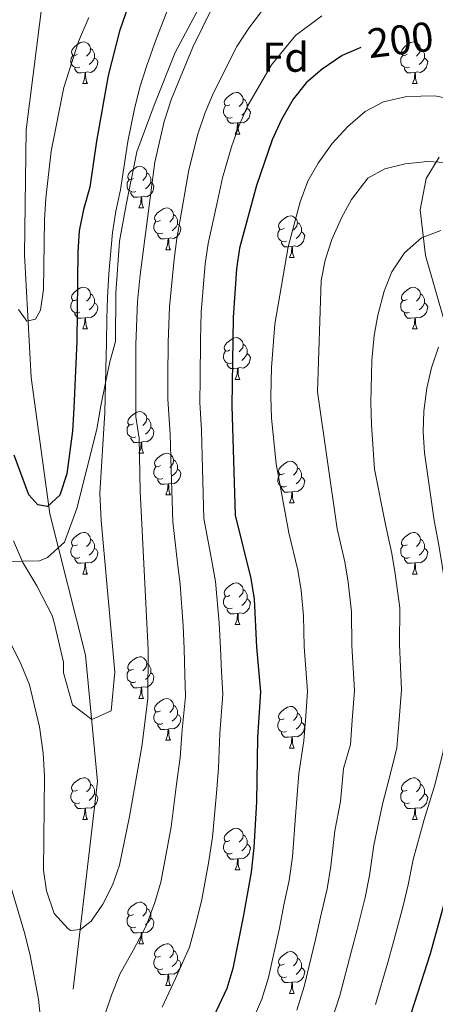
# Model space of a CAD drawing. Extents: x 619280 to 623792, y 787127 to 790181.
# Drawn here: x 620313 to 620413, y 789475 to 789712 of the extents above; entities that cross this region are included whole.
import ezdxf
from ezdxf.enums import TextEntityAlignment as Align

# ---------------------------------------------------------------- set-up
doc = ezdxf.new("R2010")
doc.units = 0
doc.header["$MEASUREMENT"] = 0
doc.linetypes.add('DGN Style 3', pattern=[54.532156, 38.95154, -15.580616])
for name, color, linetype in [('Nivel 11', 7, 'Continuous'), ('Nivel 21', 7, 'Continuous'), ('Nivel 36', 7, 'Continuous'), ('Nivel 37', 7, 'Continuous'), ('Nivel 4', 7, 'Continuous'), ('Nivel 41', 7, 'Continuous'), ('Nivel 5', 7, 'Continuous'), ('Nivel 61', 7, 'Continuous'), ('Nivel 63', 7, 'Continuous')]:
    doc.layers.add(name, color=color, linetype=linetype)
doc.styles.add('Style-arial', font='arial.shx', dxfattribs={"bigfont": 'arialbig.shx'})
doc.styles.add('Style-ariali', font='ariali.shx', dxfattribs={"bigfont": 'arialibig.shx'})

msp = doc.modelspace()

# ---------------------------------------------------------------- linework, layer by layer
at = {"layer": 'Nivel 11', "color": 142, "linetype": 'DGN Style 3', "lineweight": 13}
msp.add_polyline3d([(620322.183, 789318.452, 207.314), (620318.643, 789353.262, 201.569), (620317.773, 789387.314, 198.325), (620319.23, 789429.102, 193.459), (620325.853, 789478.666, 189.404), (620327.519, 789493.005, 185), (620331.659, 789528.624, 182.917), (620328.811, 789558.999, 178.862), (620320.237, 789592.946, 175.212), (620315.735, 789625.731, 172.374), (620314.114, 789655.312, 169.13), (620314.516, 789685.326, 167.508), (620319.272, 789723.105, 165.886)], dxfattribs=at)
at = {"layer": 'Nivel 21', "color": 19, "linetype": 'DGN Style 3', "lineweight": 0}
for points in [[(620310.742, 789581.449, 179.994), (620313.593, 789581.553, 180), (620317.734, 789581.705, 180), (620319.654, 789582.456, 180), (620323.736, 789586.182, 180), (620326.722, 789594.297, 180), (620331.551, 789613.308, 180), (620332.481, 789618.963, 180), (620333.631, 789624.491, 180), (620334.679, 789629.533, 180), (620336.011, 789634.459, 180), (620336.07, 789646.073, 180), (620336.984, 789658.593, 180), (620338.576, 789667.337, 180), (620341.171, 789680.074, 180), (620345.312, 789691.238, 180), (620350.359, 789703.928, 180), (620355.97, 789714.407, 180)], [(620413.853, 789678.763, 208.806), (620410.699, 789673.61, 210.443), (620409.272, 789666.074, 212.568), (620410.602, 789655.105, 215.86), (620415.183, 789638.883, 220.769)]]:
    msp.add_polyline3d(points, dxfattribs=at)
at = {"layer": 'Nivel 36', "color": 92, "linetype": 'Continuous', "lineweight": 0, "flags": 128}
for points in [[(620326.835, 789703.516), (620326.305, 789703.251), (620325.775, 789703.306), (620325.51, 789703.676), (620325.455, 789704.101), (620325.615, 789704.621), (620326.095, 789705.216), (620326.73, 789705.746), (620327.63, 789706.331), (620328.375, 789706.491), (620328.8, 789706.436), (620329.33, 789706.121), (620329.86, 789705.536), (620330.02, 789704.896), (620329.91, 789704.046), (620329.485, 789703.516), (620329.065, 789703.091)], [(620330.02, 789704.896), (620330.495, 789704.581), (620330.81, 789703.941), (620330.97, 789703.621), (620330.97, 789703.041), (620330.97, 789702.616), (620330.6, 789701.926), (620330.18, 789701.446), (620329.7, 789701.026)], [(620406.162, 789703.516), (620405.632, 789703.251), (620405.102, 789703.306), (620404.837, 789703.676), (620404.782, 789704.101), (620404.942, 789704.621), (620405.422, 789705.216), (620406.057, 789705.746), (620406.957, 789706.331), (620407.702, 789706.491), (620408.127, 789706.436), (620408.657, 789706.121), (620409.187, 789705.536), (620409.347, 789704.896), (620409.237, 789704.046), (620408.812, 789703.516), (620408.392, 789703.091)], [(620409.347, 789704.896), (620409.822, 789704.581), (620410.137, 789703.941), (620410.297, 789703.621), (620410.297, 789703.041), (620410.297, 789702.616), (620409.927, 789701.926), (620409.507, 789701.446), (620409.027, 789701.026)], [(620327.42, 789700.436), (620326.995, 789700.276), (620326.41, 789700.336), (620325.935, 789700.546), (620325.51, 789700.971), (620325.295, 789701.556), (620325.295, 789701.976), (620325.35, 789702.561), (620325.775, 789703.251)], [(620330.97, 789702.616), (620331.425, 789702.366), (620331.77, 789701.751), (620331.66, 789701.026), (620331.45, 789700.386), (620330.865, 789699.646), (620330.07, 789699.166), (620329.22, 789699.271), (620328.79, 789699.141)], [(620406.747, 789700.436), (620406.322, 789700.276), (620405.737, 789700.336), (620405.262, 789700.546), (620404.837, 789700.971), (620404.622, 789701.556), (620404.622, 789701.976), (620404.677, 789702.561), (620405.102, 789703.251)], [(620410.297, 789702.616), (620410.752, 789702.366), (620411.097, 789701.751), (620410.987, 789701.026), (620410.777, 789700.386), (620410.192, 789699.646), (620409.397, 789699.166), (620408.547, 789699.271), (620408.117, 789699.141)], [(620328.68, 789699.141), (620327.79, 789699.056), (620326.945, 789699.056), (620326.52, 789699.486), (620326.2, 789699.961), (620326.2, 789700.276)], [(620408.007, 789699.141), (620407.117, 789699.056), (620406.272, 789699.056), (620405.847, 789699.486), (620405.527, 789699.961), (620405.527, 789700.276)], [(620328.135, 789696.456), (620328.57, 789697.616), (620328.68, 789699.141), (620328.79, 789699.141), (620328.825, 789698.556), (620328.86, 789697.871), (620328.93, 789697.256), (620329.045, 789696.856), (620329.26, 789696.456)], [(620407.462, 789696.456), (620407.897, 789697.616), (620408.007, 789699.141), (620408.117, 789699.141), (620408.152, 789698.556), (620408.187, 789697.871), (620408.257, 789697.256), (620408.372, 789696.856), (620408.587, 789696.456)], [(620328.135, 789696.456), (620329.26, 789696.456)], [(620407.462, 789696.456), (620408.587, 789696.456)], [(620363.526, 789691.376), (620362.996, 789691.111), (620362.466, 789691.166), (620362.201, 789691.536), (620362.146, 789691.961), (620362.306, 789692.481), (620362.786, 789693.076), (620363.421, 789693.606), (620364.321, 789694.191), (620365.066, 789694.351), (620365.491, 789694.296), (620366.021, 789693.981), (620366.551, 789693.396), (620366.711, 789692.756), (620366.601, 789691.906), (620366.176, 789691.376), (620365.756, 789690.951)], [(620366.711, 789692.756), (620367.186, 789692.441), (620367.501, 789691.801), (620367.661, 789691.481), (620367.661, 789690.901), (620367.661, 789690.476), (620367.291, 789689.786), (620366.871, 789689.306), (620366.391, 789688.886)], [(620364.111, 789688.296), (620363.686, 789688.136), (620363.101, 789688.196), (620362.626, 789688.406), (620362.201, 789688.831), (620361.986, 789689.416), (620361.986, 789689.836), (620362.041, 789690.421), (620362.466, 789691.111)], [(620367.661, 789690.476), (620368.116, 789690.226), (620368.461, 789689.611), (620368.351, 789688.886), (620368.141, 789688.246), (620367.556, 789687.506), (620366.761, 789687.026), (620365.911, 789687.131), (620365.481, 789687.001)], [(620365.371, 789687.001), (620364.481, 789686.916), (620363.636, 789686.916), (620363.211, 789687.346), (620362.891, 789687.821), (620362.891, 789688.136)], [(620364.826, 789684.316), (620365.261, 789685.476), (620365.371, 789687.001), (620365.481, 789687.001), (620365.516, 789686.416), (620365.551, 789685.731), (620365.621, 789685.116), (620365.736, 789684.716), (620365.951, 789684.316)], [(620364.826, 789684.316), (620365.951, 789684.316)], [(620340.338, 789673.607), (620339.808, 789673.342), (620339.278, 789673.397), (620339.013, 789673.767), (620338.958, 789674.192), (620339.118, 789674.712), (620339.598, 789675.307), (620340.233, 789675.837), (620341.133, 789676.422), (620341.878, 789676.582), (620342.303, 789676.527), (620342.833, 789676.212), (620343.363, 789675.627), (620343.523, 789674.987), (620343.413, 789674.137), (620342.988, 789673.607), (620342.568, 789673.182)], [(620343.523, 789674.987), (620343.998, 789674.672), (620344.313, 789674.032), (620344.473, 789673.712), (620344.473, 789673.132), (620344.473, 789672.707), (620344.103, 789672.017), (620343.683, 789671.537), (620343.203, 789671.117)], [(620340.923, 789670.527), (620340.498, 789670.367), (620339.913, 789670.427), (620339.438, 789670.637), (620339.013, 789671.062), (620338.798, 789671.647), (620338.798, 789672.067), (620338.853, 789672.652), (620339.278, 789673.342)], [(620344.473, 789672.707), (620344.928, 789672.457), (620345.273, 789671.842), (620345.163, 789671.117), (620344.953, 789670.477), (620344.368, 789669.737), (620343.573, 789669.257), (620342.723, 789669.362), (620342.293, 789669.232)], [(620342.183, 789669.232), (620341.293, 789669.147), (620340.448, 789669.147), (620340.023, 789669.577), (620339.703, 789670.052), (620339.703, 789670.367)], [(620341.638, 789666.547), (620342.073, 789667.707), (620342.183, 789669.232), (620342.293, 789669.232), (620342.328, 789668.647), (620342.363, 789667.962), (620342.433, 789667.347), (620342.548, 789666.947), (620342.763, 789666.547)], [(620341.638, 789666.547), (620342.763, 789666.547)], [(620346.813, 789663.572), (620346.283, 789663.307), (620345.753, 789663.362), (620345.488, 789663.732), (620345.433, 789664.157), (620345.593, 789664.677), (620346.073, 789665.272), (620346.708, 789665.802), (620347.608, 789666.387), (620348.353, 789666.547), (620348.778, 789666.492), (620349.308, 789666.177), (620349.838, 789665.592), (620349.998, 789664.952), (620349.888, 789664.102), (620349.463, 789663.572), (620349.043, 789663.147)], [(620349.998, 789664.952), (620350.473, 789664.637), (620350.788, 789663.997), (620350.948, 789663.677), (620350.948, 789663.097), (620350.948, 789662.672), (620350.578, 789661.982), (620350.158, 789661.502), (620349.678, 789661.082)], [(620376.585, 789661.667), (620376.055, 789661.402), (620375.525, 789661.457), (620375.26, 789661.827), (620375.205, 789662.252), (620375.365, 789662.772), (620375.845, 789663.367), (620376.48, 789663.897), (620377.38, 789664.482), (620378.125, 789664.642), (620378.55, 789664.587), (620379.08, 789664.272), (620379.61, 789663.687), (620379.77, 789663.047), (620379.66, 789662.197), (620379.235, 789661.667), (620378.815, 789661.242)], [(620347.398, 789660.492), (620346.973, 789660.332), (620346.388, 789660.392), (620345.913, 789660.602), (620345.488, 789661.027), (620345.273, 789661.612), (620345.273, 789662.032), (620345.328, 789662.617), (620345.753, 789663.307)], [(620350.948, 789662.672), (620351.403, 789662.422), (620351.748, 789661.807), (620351.638, 789661.082), (620351.428, 789660.442), (620350.843, 789659.702), (620350.048, 789659.222), (620349.198, 789659.327), (620348.768, 789659.197)], [(620379.77, 789663.047), (620380.245, 789662.732), (620380.56, 789662.092), (620380.72, 789661.772), (620380.72, 789661.192), (620380.72, 789660.767), (620380.35, 789660.077), (620379.93, 789659.597), (620379.45, 789659.177)], [(620348.658, 789659.197), (620347.768, 789659.112), (620346.923, 789659.112), (620346.498, 789659.542), (620346.178, 789660.017), (620346.178, 789660.332)], [(620377.17, 789658.587), (620376.745, 789658.427), (620376.16, 789658.487), (620375.685, 789658.697), (620375.26, 789659.122), (620375.045, 789659.707), (620375.045, 789660.127), (620375.1, 789660.712), (620375.525, 789661.402)], [(620380.72, 789660.767), (620381.175, 789660.517), (620381.52, 789659.902), (620381.41, 789659.177), (620381.2, 789658.537), (620380.615, 789657.797), (620379.82, 789657.317), (620378.97, 789657.422), (620378.54, 789657.292)], [(620348.113, 789656.512), (620348.548, 789657.672), (620348.658, 789659.197), (620348.768, 789659.197), (620348.803, 789658.612), (620348.838, 789657.927), (620348.908, 789657.312), (620349.023, 789656.912), (620349.238, 789656.512)], [(620378.43, 789657.292), (620377.54, 789657.207), (620376.695, 789657.207), (620376.27, 789657.637), (620375.95, 789658.112), (620375.95, 789658.427)], [(620377.885, 789654.607), (620378.32, 789655.767), (620378.43, 789657.292), (620378.54, 789657.292), (620378.575, 789656.707), (620378.61, 789656.022), (620378.68, 789655.407), (620378.795, 789655.007), (620379.01, 789654.607)], [(620348.113, 789656.512), (620349.238, 789656.512)], [(620377.885, 789654.607), (620379.01, 789654.607)], [(620326.835, 789644.524), (620326.305, 789644.259), (620325.775, 789644.314), (620325.51, 789644.684), (620325.455, 789645.109), (620325.615, 789645.629), (620326.095, 789646.224), (620326.73, 789646.754), (620327.63, 789647.339), (620328.375, 789647.499), (620328.8, 789647.444), (620329.33, 789647.129), (620329.86, 789646.544), (620330.02, 789645.904), (620329.91, 789645.054), (620329.485, 789644.524), (620329.065, 789644.099)], [(620330.02, 789645.904), (620330.495, 789645.589), (620330.81, 789644.949), (620330.97, 789644.629), (620330.97, 789644.049), (620330.97, 789643.624), (620330.6, 789642.934), (620330.18, 789642.454), (620329.7, 789642.034)], [(620406.162, 789644.524), (620405.632, 789644.259), (620405.102, 789644.314), (620404.837, 789644.684), (620404.782, 789645.109), (620404.942, 789645.629), (620405.422, 789646.224), (620406.057, 789646.754), (620406.957, 789647.339), (620407.702, 789647.499), (620408.127, 789647.444), (620408.657, 789647.129), (620409.187, 789646.544), (620409.347, 789645.904), (620409.237, 789645.054), (620408.812, 789644.524), (620408.392, 789644.099)], [(620409.347, 789645.904), (620409.822, 789645.589), (620410.137, 789644.949), (620410.297, 789644.629), (620410.297, 789644.049), (620410.297, 789643.624), (620409.927, 789642.934), (620409.507, 789642.454), (620409.027, 789642.034)], [(620327.42, 789641.444), (620326.995, 789641.284), (620326.41, 789641.344), (620325.935, 789641.554), (620325.51, 789641.979), (620325.295, 789642.564), (620325.295, 789642.984), (620325.35, 789643.569), (620325.775, 789644.259)], [(620330.97, 789643.624), (620331.425, 789643.374), (620331.77, 789642.759), (620331.66, 789642.034), (620331.45, 789641.394), (620330.865, 789640.654), (620330.07, 789640.174), (620329.22, 789640.279), (620328.79, 789640.149)], [(620406.747, 789641.444), (620406.322, 789641.284), (620405.737, 789641.344), (620405.262, 789641.554), (620404.837, 789641.979), (620404.622, 789642.564), (620404.622, 789642.984), (620404.677, 789643.569), (620405.102, 789644.259)], [(620410.297, 789643.624), (620410.752, 789643.374), (620411.097, 789642.759), (620410.987, 789642.034), (620410.777, 789641.394), (620410.192, 789640.654), (620409.397, 789640.174), (620408.547, 789640.279), (620408.117, 789640.149)], [(620328.68, 789640.149), (620327.79, 789640.064), (620326.945, 789640.064), (620326.52, 789640.494), (620326.2, 789640.969), (620326.2, 789641.284)], [(620408.007, 789640.149), (620407.117, 789640.064), (620406.272, 789640.064), (620405.847, 789640.494), (620405.527, 789640.969), (620405.527, 789641.284)], [(620328.135, 789637.464), (620328.57, 789638.624), (620328.68, 789640.149), (620328.79, 789640.149), (620328.825, 789639.564), (620328.86, 789638.879), (620328.93, 789638.264), (620329.045, 789637.864), (620329.26, 789637.464)], [(620407.462, 789637.464), (620407.897, 789638.624), (620408.007, 789640.149), (620408.117, 789640.149), (620408.152, 789639.564), (620408.187, 789638.879), (620408.257, 789638.264), (620408.372, 789637.864), (620408.587, 789637.464)], [(620328.135, 789637.464), (620329.26, 789637.464)], [(620407.462, 789637.464), (620408.587, 789637.464)], [(620363.526, 789632.384), (620362.996, 789632.119), (620362.466, 789632.174), (620362.201, 789632.544), (620362.146, 789632.969), (620362.306, 789633.489), (620362.786, 789634.084), (620363.421, 789634.614), (620364.321, 789635.199), (620365.066, 789635.359), (620365.491, 789635.304), (620366.021, 789634.989), (620366.551, 789634.404), (620366.711, 789633.764), (620366.601, 789632.914), (620366.176, 789632.384), (620365.756, 789631.959)], [(620366.711, 789633.764), (620367.186, 789633.449), (620367.501, 789632.809), (620367.661, 789632.489), (620367.661, 789631.909), (620367.661, 789631.484), (620367.291, 789630.794), (620366.871, 789630.314), (620366.391, 789629.894)], [(620364.111, 789629.304), (620363.686, 789629.144), (620363.101, 789629.204), (620362.626, 789629.414), (620362.201, 789629.839), (620361.986, 789630.424), (620361.986, 789630.844), (620362.041, 789631.429), (620362.466, 789632.119)], [(620367.661, 789631.484), (620368.116, 789631.234), (620368.461, 789630.619), (620368.351, 789629.894), (620368.141, 789629.254), (620367.556, 789628.514), (620366.761, 789628.034), (620365.911, 789628.139), (620365.481, 789628.009)], [(620365.371, 789628.009), (620364.481, 789627.924), (620363.636, 789627.924), (620363.211, 789628.354), (620362.891, 789628.829), (620362.891, 789629.144)], [(620364.826, 789625.324), (620365.261, 789626.484), (620365.371, 789628.009), (620365.481, 789628.009), (620365.516, 789627.424), (620365.551, 789626.739), (620365.621, 789626.124), (620365.736, 789625.724), (620365.951, 789625.324)], [(620364.826, 789625.324), (620365.951, 789625.324)], [(620340.338, 789614.615), (620339.808, 789614.35), (620339.278, 789614.405), (620339.013, 789614.775), (620338.958, 789615.2), (620339.118, 789615.72), (620339.598, 789616.315), (620340.233, 789616.845), (620341.133, 789617.43), (620341.878, 789617.59), (620342.303, 789617.535), (620342.833, 789617.22), (620343.363, 789616.635), (620343.523, 789615.995), (620343.413, 789615.145), (620342.988, 789614.615), (620342.568, 789614.19)], [(620343.523, 789615.995), (620343.998, 789615.68), (620344.313, 789615.04), (620344.473, 789614.72), (620344.473, 789614.14), (620344.473, 789613.715), (620344.103, 789613.025), (620343.683, 789612.545), (620343.203, 789612.125)], [(620340.923, 789611.535), (620340.498, 789611.375), (620339.913, 789611.435), (620339.438, 789611.645), (620339.013, 789612.07), (620338.798, 789612.655), (620338.798, 789613.075), (620338.853, 789613.66), (620339.278, 789614.35)], [(620344.473, 789613.715), (620344.928, 789613.465), (620345.273, 789612.85), (620345.163, 789612.125), (620344.953, 789611.485), (620344.368, 789610.745), (620343.573, 789610.265), (620342.723, 789610.37), (620342.293, 789610.24)], [(620342.183, 789610.24), (620341.293, 789610.155), (620340.448, 789610.155), (620340.023, 789610.585), (620339.703, 789611.06), (620339.703, 789611.375)], [(620341.638, 789607.555), (620342.073, 789608.715), (620342.183, 789610.24), (620342.293, 789610.24), (620342.328, 789609.655), (620342.363, 789608.97), (620342.433, 789608.355), (620342.548, 789607.955), (620342.763, 789607.555)], [(620341.638, 789607.555), (620342.763, 789607.555)], [(620346.813, 789604.58), (620346.283, 789604.315), (620345.753, 789604.37), (620345.488, 789604.74), (620345.433, 789605.165), (620345.593, 789605.685), (620346.073, 789606.28), (620346.708, 789606.81), (620347.608, 789607.395), (620348.353, 789607.555), (620348.778, 789607.5), (620349.308, 789607.185), (620349.838, 789606.6), (620349.998, 789605.96), (620349.888, 789605.11), (620349.463, 789604.58), (620349.043, 789604.155)], [(620349.998, 789605.96), (620350.473, 789605.645), (620350.788, 789605.005), (620350.948, 789604.685), (620350.948, 789604.105), (620350.948, 789603.68), (620350.578, 789602.99), (620350.158, 789602.51), (620349.678, 789602.09)], [(620376.585, 789602.675), (620376.055, 789602.41), (620375.525, 789602.465), (620375.26, 789602.835), (620375.205, 789603.26), (620375.365, 789603.78), (620375.845, 789604.375), (620376.48, 789604.905), (620377.38, 789605.49), (620378.125, 789605.65), (620378.55, 789605.595), (620379.08, 789605.28), (620379.61, 789604.695), (620379.77, 789604.055), (620379.66, 789603.205), (620379.235, 789602.675), (620378.815, 789602.25)], [(620347.398, 789601.5), (620346.973, 789601.34), (620346.388, 789601.4), (620345.913, 789601.61), (620345.488, 789602.035), (620345.273, 789602.62), (620345.273, 789603.04), (620345.328, 789603.625), (620345.753, 789604.315)], [(620350.948, 789603.68), (620351.403, 789603.43), (620351.748, 789602.815), (620351.638, 789602.09), (620351.428, 789601.45), (620350.843, 789600.71), (620350.048, 789600.23), (620349.198, 789600.335), (620348.768, 789600.205)], [(620379.77, 789604.055), (620380.245, 789603.74), (620380.56, 789603.1), (620380.72, 789602.78), (620380.72, 789602.2), (620380.72, 789601.775), (620380.35, 789601.085), (620379.93, 789600.605), (620379.45, 789600.185)], [(620348.658, 789600.205), (620347.768, 789600.12), (620346.923, 789600.12), (620346.498, 789600.55), (620346.178, 789601.025), (620346.178, 789601.34)], [(620377.17, 789599.595), (620376.745, 789599.435), (620376.16, 789599.495), (620375.685, 789599.705), (620375.26, 789600.13), (620375.045, 789600.715), (620375.045, 789601.135), (620375.1, 789601.72), (620375.525, 789602.41)], [(620380.72, 789601.775), (620381.175, 789601.525), (620381.52, 789600.91), (620381.41, 789600.185), (620381.2, 789599.545), (620380.615, 789598.805), (620379.82, 789598.325), (620378.97, 789598.43), (620378.54, 789598.3)], [(620348.113, 789597.52), (620348.548, 789598.68), (620348.658, 789600.205), (620348.768, 789600.205), (620348.803, 789599.62), (620348.838, 789598.935), (620348.908, 789598.32), (620349.023, 789597.92), (620349.238, 789597.52)], [(620378.43, 789598.3), (620377.54, 789598.215), (620376.695, 789598.215), (620376.27, 789598.645), (620375.95, 789599.12), (620375.95, 789599.435)], [(620377.885, 789595.615), (620378.32, 789596.775), (620378.43, 789598.3), (620378.54, 789598.3), (620378.575, 789597.715), (620378.61, 789597.03), (620378.68, 789596.415), (620378.795, 789596.015), (620379.01, 789595.615)], [(620348.113, 789597.52), (620349.238, 789597.52)], [(620377.885, 789595.615), (620379.01, 789595.615)], [(620326.835, 789585.532), (620326.305, 789585.267), (620325.775, 789585.322), (620325.51, 789585.692), (620325.455, 789586.117), (620325.615, 789586.637), (620326.095, 789587.232), (620326.73, 789587.762), (620327.63, 789588.347), (620328.375, 789588.507), (620328.8, 789588.452), (620329.33, 789588.137), (620329.86, 789587.552), (620330.02, 789586.912), (620329.91, 789586.062), (620329.485, 789585.532), (620329.065, 789585.107)], [(620330.02, 789586.912), (620330.495, 789586.597), (620330.81, 789585.957), (620330.97, 789585.637), (620330.97, 789585.057), (620330.97, 789584.632), (620330.6, 789583.942), (620330.18, 789583.462), (620329.7, 789583.042)], [(620406.162, 789585.532), (620405.632, 789585.267), (620405.102, 789585.322), (620404.837, 789585.692), (620404.782, 789586.117), (620404.942, 789586.637), (620405.422, 789587.232), (620406.057, 789587.762), (620406.957, 789588.347), (620407.702, 789588.507), (620408.127, 789588.452), (620408.657, 789588.137), (620409.187, 789587.552), (620409.347, 789586.912), (620409.237, 789586.062), (620408.812, 789585.532), (620408.392, 789585.107)], [(620409.347, 789586.912), (620409.822, 789586.597), (620410.137, 789585.957), (620410.297, 789585.637), (620410.297, 789585.057), (620410.297, 789584.632), (620409.927, 789583.942), (620409.507, 789583.462), (620409.027, 789583.042)], [(620327.42, 789582.452), (620326.995, 789582.292), (620326.41, 789582.352), (620325.935, 789582.562), (620325.51, 789582.987), (620325.295, 789583.572), (620325.295, 789583.992), (620325.35, 789584.577), (620325.775, 789585.267)], [(620330.97, 789584.632), (620331.425, 789584.382), (620331.77, 789583.767), (620331.66, 789583.042), (620331.45, 789582.402), (620330.865, 789581.662), (620330.07, 789581.182), (620329.22, 789581.287), (620328.79, 789581.157)], [(620406.747, 789582.452), (620406.322, 789582.292), (620405.737, 789582.352), (620405.262, 789582.562), (620404.837, 789582.987), (620404.622, 789583.572), (620404.622, 789583.992), (620404.677, 789584.577), (620405.102, 789585.267)], [(620410.297, 789584.632), (620410.752, 789584.382), (620411.097, 789583.767), (620410.987, 789583.042), (620410.777, 789582.402), (620410.192, 789581.662), (620409.397, 789581.182), (620408.547, 789581.287), (620408.117, 789581.157)], [(620328.68, 789581.157), (620327.79, 789581.072), (620326.945, 789581.072), (620326.52, 789581.502), (620326.2, 789581.977), (620326.2, 789582.292)], [(620408.007, 789581.157), (620407.117, 789581.072), (620406.272, 789581.072), (620405.847, 789581.502), (620405.527, 789581.977), (620405.527, 789582.292)], [(620328.135, 789578.472), (620328.57, 789579.632), (620328.68, 789581.157), (620328.79, 789581.157), (620328.825, 789580.572), (620328.86, 789579.887), (620328.93, 789579.272), (620329.045, 789578.872), (620329.26, 789578.472)], [(620407.462, 789578.472), (620407.897, 789579.632), (620408.007, 789581.157), (620408.117, 789581.157), (620408.152, 789580.572), (620408.187, 789579.887), (620408.257, 789579.272), (620408.372, 789578.872), (620408.587, 789578.472)], [(620328.135, 789578.472), (620329.26, 789578.472)], [(620407.462, 789578.472), (620408.587, 789578.472)], [(620363.526, 789573.392), (620362.996, 789573.127), (620362.466, 789573.182), (620362.201, 789573.552), (620362.146, 789573.977), (620362.306, 789574.497), (620362.786, 789575.092), (620363.421, 789575.622), (620364.321, 789576.207), (620365.066, 789576.367), (620365.491, 789576.312), (620366.021, 789575.997), (620366.551, 789575.412), (620366.711, 789574.772), (620366.601, 789573.922), (620366.176, 789573.392), (620365.756, 789572.967)], [(620366.711, 789574.772), (620367.186, 789574.457), (620367.501, 789573.817), (620367.661, 789573.497), (620367.661, 789572.917), (620367.661, 789572.492), (620367.291, 789571.802), (620366.871, 789571.322), (620366.391, 789570.902)], [(620364.111, 789570.312), (620363.686, 789570.152), (620363.101, 789570.212), (620362.626, 789570.422), (620362.201, 789570.847), (620361.986, 789571.432), (620361.986, 789571.852), (620362.041, 789572.437), (620362.466, 789573.127)], [(620367.661, 789572.492), (620368.116, 789572.242), (620368.461, 789571.627), (620368.351, 789570.902), (620368.141, 789570.262), (620367.556, 789569.522), (620366.761, 789569.042), (620365.911, 789569.147), (620365.481, 789569.017)], [(620365.371, 789569.017), (620364.481, 789568.932), (620363.636, 789568.932), (620363.211, 789569.362), (620362.891, 789569.837), (620362.891, 789570.152)], [(620364.826, 789566.332), (620365.261, 789567.492), (620365.371, 789569.017), (620365.481, 789569.017), (620365.516, 789568.432), (620365.551, 789567.747), (620365.621, 789567.132), (620365.736, 789566.732), (620365.951, 789566.332)], [(620364.826, 789566.332), (620365.951, 789566.332)], [(620340.338, 789555.623), (620339.808, 789555.358), (620339.278, 789555.413), (620339.013, 789555.783), (620338.958, 789556.208), (620339.118, 789556.728), (620339.598, 789557.323), (620340.233, 789557.853), (620341.133, 789558.438), (620341.878, 789558.598), (620342.303, 789558.543), (620342.833, 789558.228), (620343.363, 789557.643), (620343.523, 789557.003), (620343.413, 789556.153), (620342.988, 789555.623), (620342.568, 789555.198)], [(620343.523, 789557.003), (620343.998, 789556.688), (620344.313, 789556.048), (620344.473, 789555.728), (620344.473, 789555.148), (620344.473, 789554.723), (620344.103, 789554.033), (620343.683, 789553.553), (620343.203, 789553.133)], [(620340.923, 789552.543), (620340.498, 789552.383), (620339.913, 789552.443), (620339.438, 789552.653), (620339.013, 789553.078), (620338.798, 789553.663), (620338.798, 789554.083), (620338.853, 789554.668), (620339.278, 789555.358)], [(620344.473, 789554.723), (620344.928, 789554.473), (620345.273, 789553.858), (620345.163, 789553.133), (620344.953, 789552.493), (620344.368, 789551.753), (620343.573, 789551.273), (620342.723, 789551.378), (620342.293, 789551.248)], [(620342.183, 789551.248), (620341.293, 789551.163), (620340.448, 789551.163), (620340.023, 789551.593), (620339.703, 789552.068), (620339.703, 789552.383)], [(620341.638, 789548.563), (620342.073, 789549.723), (620342.183, 789551.248), (620342.293, 789551.248), (620342.328, 789550.663), (620342.363, 789549.978), (620342.433, 789549.363), (620342.548, 789548.963), (620342.763, 789548.563)], [(620341.638, 789548.563), (620342.763, 789548.563)], [(620346.813, 789545.588), (620346.283, 789545.323), (620345.753, 789545.378), (620345.488, 789545.748), (620345.433, 789546.173), (620345.593, 789546.693), (620346.073, 789547.288), (620346.708, 789547.818), (620347.608, 789548.403), (620348.353, 789548.563), (620348.778, 789548.508), (620349.308, 789548.193), (620349.838, 789547.608), (620349.998, 789546.968), (620349.888, 789546.118), (620349.463, 789545.588), (620349.043, 789545.163)], [(620349.998, 789546.968), (620350.473, 789546.653), (620350.788, 789546.013), (620350.948, 789545.693), (620350.948, 789545.113), (620350.948, 789544.688), (620350.578, 789543.998), (620350.158, 789543.518), (620349.678, 789543.098)], [(620376.585, 789543.683), (620376.055, 789543.418), (620375.525, 789543.473), (620375.26, 789543.843), (620375.205, 789544.268), (620375.365, 789544.788), (620375.845, 789545.383), (620376.48, 789545.913), (620377.38, 789546.498), (620378.125, 789546.658), (620378.55, 789546.603), (620379.08, 789546.288), (620379.61, 789545.703), (620379.77, 789545.063), (620379.66, 789544.213), (620379.235, 789543.683), (620378.815, 789543.258)], [(620347.398, 789542.508), (620346.973, 789542.348), (620346.388, 789542.408), (620345.913, 789542.618), (620345.488, 789543.043), (620345.273, 789543.628), (620345.273, 789544.048), (620345.328, 789544.633), (620345.753, 789545.323)], [(620350.948, 789544.688), (620351.403, 789544.438), (620351.748, 789543.823), (620351.638, 789543.098), (620351.428, 789542.458), (620350.843, 789541.718), (620350.048, 789541.238), (620349.198, 789541.343), (620348.768, 789541.213)], [(620379.77, 789545.063), (620380.245, 789544.748), (620380.56, 789544.108), (620380.72, 789543.788), (620380.72, 789543.208), (620380.72, 789542.783), (620380.35, 789542.093), (620379.93, 789541.613), (620379.45, 789541.193)], [(620348.658, 789541.213), (620347.768, 789541.128), (620346.923, 789541.128), (620346.498, 789541.558), (620346.178, 789542.033), (620346.178, 789542.348)], [(620348.113, 789538.528), (620348.548, 789539.688), (620348.658, 789541.213), (620348.768, 789541.213), (620348.803, 789540.628), (620348.838, 789539.943), (620348.908, 789539.328), (620349.023, 789538.928), (620349.238, 789538.528)], [(620377.17, 789540.603), (620376.745, 789540.443), (620376.16, 789540.503), (620375.685, 789540.713), (620375.26, 789541.138), (620375.045, 789541.723), (620375.045, 789542.143), (620375.1, 789542.728), (620375.525, 789543.418)], [(620380.72, 789542.783), (620381.175, 789542.533), (620381.52, 789541.918), (620381.41, 789541.193), (620381.2, 789540.553), (620380.615, 789539.813), (620379.82, 789539.333), (620378.97, 789539.438), (620378.54, 789539.308)], [(620378.43, 789539.308), (620377.54, 789539.223), (620376.695, 789539.223), (620376.27, 789539.653), (620375.95, 789540.128), (620375.95, 789540.443)], [(620377.885, 789536.623), (620378.32, 789537.783), (620378.43, 789539.308), (620378.54, 789539.308), (620378.575, 789538.723), (620378.61, 789538.038), (620378.68, 789537.423), (620378.795, 789537.023), (620379.01, 789536.623)], [(620348.113, 789538.528), (620349.238, 789538.528)], [(620377.885, 789536.623), (620379.01, 789536.623)], [(620326.835, 789526.54), (620326.305, 789526.275), (620325.775, 789526.33), (620325.51, 789526.7), (620325.455, 789527.125), (620325.615, 789527.645), (620326.095, 789528.24), (620326.73, 789528.77), (620327.63, 789529.355), (620328.375, 789529.515), (620328.8, 789529.46), (620329.33, 789529.145), (620329.86, 789528.56), (620330.02, 789527.92), (620329.91, 789527.07), (620329.485, 789526.54), (620329.065, 789526.115)], [(620406.162, 789526.54), (620405.632, 789526.275), (620405.102, 789526.33), (620404.837, 789526.7), (620404.782, 789527.125), (620404.942, 789527.645), (620405.422, 789528.24), (620406.057, 789528.77), (620406.957, 789529.355), (620407.702, 789529.515), (620408.127, 789529.46), (620408.657, 789529.145), (620409.187, 789528.56), (620409.347, 789527.92), (620409.237, 789527.07), (620408.812, 789526.54), (620408.392, 789526.115)], [(620330.02, 789527.92), (620330.495, 789527.605), (620330.81, 789526.965), (620330.97, 789526.645), (620330.97, 789526.065), (620330.97, 789525.64), (620330.6, 789524.95), (620330.18, 789524.47), (620329.7, 789524.05)], [(620409.347, 789527.92), (620409.822, 789527.605), (620410.137, 789526.965), (620410.297, 789526.645), (620410.297, 789526.065), (620410.297, 789525.64), (620409.927, 789524.95), (620409.507, 789524.47), (620409.027, 789524.05)], [(620327.42, 789523.46), (620326.995, 789523.3), (620326.41, 789523.36), (620325.935, 789523.57), (620325.51, 789523.995), (620325.295, 789524.58), (620325.295, 789525), (620325.35, 789525.585), (620325.775, 789526.275)], [(620330.97, 789525.64), (620331.425, 789525.39), (620331.77, 789524.775), (620331.66, 789524.05), (620331.45, 789523.41), (620330.865, 789522.67), (620330.07, 789522.19), (620329.22, 789522.295), (620328.79, 789522.165)], [(620406.747, 789523.46), (620406.322, 789523.3), (620405.737, 789523.36), (620405.262, 789523.57), (620404.837, 789523.995), (620404.622, 789524.58), (620404.622, 789525), (620404.677, 789525.585), (620405.102, 789526.275)], [(620410.297, 789525.64), (620410.752, 789525.39), (620411.097, 789524.775), (620410.987, 789524.05), (620410.777, 789523.41), (620410.192, 789522.67), (620409.397, 789522.19), (620408.547, 789522.295), (620408.117, 789522.165)], [(620328.68, 789522.165), (620327.79, 789522.08), (620326.945, 789522.08), (620326.52, 789522.51), (620326.2, 789522.985), (620326.2, 789523.3)], [(620408.007, 789522.165), (620407.117, 789522.08), (620406.272, 789522.08), (620405.847, 789522.51), (620405.527, 789522.985), (620405.527, 789523.3)], [(620328.135, 789519.48), (620328.57, 789520.64), (620328.68, 789522.165), (620328.79, 789522.165), (620328.825, 789521.58), (620328.86, 789520.895), (620328.93, 789520.28), (620329.045, 789519.88), (620329.26, 789519.48)], [(620407.462, 789519.48), (620407.897, 789520.64), (620408.007, 789522.165), (620408.117, 789522.165), (620408.152, 789521.58), (620408.187, 789520.895), (620408.257, 789520.28), (620408.372, 789519.88), (620408.587, 789519.48)], [(620328.135, 789519.48), (620329.26, 789519.48)], [(620407.462, 789519.48), (620408.587, 789519.48)], [(620363.526, 789514.4), (620362.996, 789514.135), (620362.466, 789514.19), (620362.201, 789514.56), (620362.146, 789514.985), (620362.306, 789515.505), (620362.786, 789516.1), (620363.421, 789516.63), (620364.321, 789517.215), (620365.066, 789517.375), (620365.491, 789517.32), (620366.021, 789517.005), (620366.551, 789516.42), (620366.711, 789515.78), (620366.601, 789514.93), (620366.176, 789514.4), (620365.756, 789513.975)], [(620366.711, 789515.78), (620367.186, 789515.465), (620367.501, 789514.825), (620367.661, 789514.505), (620367.661, 789513.925), (620367.661, 789513.5), (620367.291, 789512.81), (620366.871, 789512.33), (620366.391, 789511.91)], [(620364.111, 789511.32), (620363.686, 789511.16), (620363.101, 789511.22), (620362.626, 789511.43), (620362.201, 789511.855), (620361.986, 789512.44), (620361.986, 789512.86), (620362.041, 789513.445), (620362.466, 789514.135)], [(620367.661, 789513.5), (620368.116, 789513.25), (620368.461, 789512.635), (620368.351, 789511.91), (620368.141, 789511.27), (620367.556, 789510.53), (620366.761, 789510.05), (620365.911, 789510.155), (620365.481, 789510.025)], [(620365.371, 789510.025), (620364.481, 789509.94), (620363.636, 789509.94), (620363.211, 789510.37), (620362.891, 789510.845), (620362.891, 789511.16)], [(620364.826, 789507.34), (620365.261, 789508.5), (620365.371, 789510.025), (620365.481, 789510.025), (620365.516, 789509.44), (620365.551, 789508.755), (620365.621, 789508.14), (620365.736, 789507.74), (620365.951, 789507.34)], [(620364.826, 789507.34), (620365.951, 789507.34)], [(620340.338, 789496.631), (620339.808, 789496.366), (620339.278, 789496.421), (620339.013, 789496.791), (620338.958, 789497.216), (620339.118, 789497.736), (620339.598, 789498.331), (620340.233, 789498.861), (620341.133, 789499.446), (620341.878, 789499.606), (620342.303, 789499.551), (620342.833, 789499.236), (620343.363, 789498.651), (620343.523, 789498.011), (620343.413, 789497.161), (620342.988, 789496.631), (620342.568, 789496.206)], [(620340.923, 789493.551), (620340.498, 789493.391), (620339.913, 789493.451), (620339.438, 789493.661), (620339.013, 789494.086), (620338.798, 789494.671), (620338.798, 789495.091), (620338.853, 789495.676), (620339.278, 789496.366)], [(620343.523, 789498.011), (620343.998, 789497.696), (620344.313, 789497.056), (620344.473, 789496.736), (620344.473, 789496.156), (620344.473, 789495.731), (620344.103, 789495.041), (620343.683, 789494.561), (620343.203, 789494.141)], [(620344.473, 789495.731), (620344.928, 789495.481), (620345.273, 789494.866), (620345.163, 789494.141), (620344.953, 789493.501), (620344.368, 789492.761), (620343.573, 789492.281), (620342.723, 789492.386), (620342.293, 789492.256)], [(620342.183, 789492.256), (620341.293, 789492.171), (620340.448, 789492.171), (620340.023, 789492.601), (620339.703, 789493.076), (620339.703, 789493.391)], [(620341.638, 789489.571), (620342.073, 789490.731), (620342.183, 789492.256), (620342.293, 789492.256), (620342.328, 789491.671), (620342.363, 789490.986), (620342.433, 789490.371), (620342.548, 789489.971), (620342.763, 789489.571)], [(620341.638, 789489.571), (620342.763, 789489.571)], [(620346.813, 789486.596), (620346.283, 789486.331), (620345.753, 789486.386), (620345.488, 789486.756), (620345.433, 789487.181), (620345.593, 789487.701), (620346.073, 789488.296), (620346.708, 789488.826), (620347.608, 789489.411), (620348.353, 789489.571), (620348.778, 789489.516), (620349.308, 789489.201), (620349.838, 789488.616), (620349.998, 789487.976), (620349.888, 789487.126), (620349.463, 789486.596), (620349.043, 789486.171)], [(620349.998, 789487.976), (620350.473, 789487.661), (620350.788, 789487.021), (620350.948, 789486.701), (620350.948, 789486.121), (620350.948, 789485.696), (620350.578, 789485.006), (620350.158, 789484.526), (620349.678, 789484.106)], [(620376.585, 789484.691), (620376.055, 789484.426), (620375.525, 789484.481), (620375.26, 789484.851), (620375.205, 789485.276), (620375.365, 789485.796), (620375.845, 789486.391), (620376.48, 789486.921), (620377.38, 789487.506), (620378.125, 789487.666), (620378.55, 789487.611), (620379.08, 789487.296), (620379.61, 789486.711), (620379.77, 789486.071), (620379.66, 789485.221), (620379.235, 789484.691), (620378.815, 789484.266)], [(620347.398, 789483.516), (620346.973, 789483.356), (620346.388, 789483.416), (620345.913, 789483.626), (620345.488, 789484.051), (620345.273, 789484.636), (620345.273, 789485.056), (620345.328, 789485.641), (620345.753, 789486.331)], [(620350.948, 789485.696), (620351.403, 789485.446), (620351.748, 789484.831), (620351.638, 789484.106), (620351.428, 789483.466), (620350.843, 789482.726), (620350.048, 789482.246), (620349.198, 789482.351), (620348.768, 789482.221)], [(620377.17, 789481.611), (620376.745, 789481.451), (620376.16, 789481.511), (620375.685, 789481.721), (620375.26, 789482.146), (620375.045, 789482.731), (620375.045, 789483.151), (620375.1, 789483.736), (620375.525, 789484.426)], [(620379.77, 789486.071), (620380.245, 789485.756), (620380.56, 789485.116), (620380.72, 789484.796), (620380.72, 789484.216), (620380.72, 789483.791), (620380.35, 789483.101), (620379.93, 789482.621), (620379.45, 789482.201)], [(620348.658, 789482.221), (620347.768, 789482.136), (620346.923, 789482.136), (620346.498, 789482.566), (620346.178, 789483.041), (620346.178, 789483.356)], [(620348.113, 789479.536), (620348.548, 789480.696), (620348.658, 789482.221), (620348.768, 789482.221), (620348.803, 789481.636), (620348.838, 789480.951), (620348.908, 789480.336), (620349.023, 789479.936), (620349.238, 789479.536)], [(620380.72, 789483.791), (620381.175, 789483.541), (620381.52, 789482.926), (620381.41, 789482.201), (620381.2, 789481.561), (620380.615, 789480.821), (620379.82, 789480.341), (620378.97, 789480.446), (620378.54, 789480.316)], [(620378.43, 789480.316), (620377.54, 789480.231), (620376.695, 789480.231), (620376.27, 789480.661), (620375.95, 789481.136), (620375.95, 789481.451)], [(620377.885, 789477.631), (620378.32, 789478.791), (620378.43, 789480.316), (620378.54, 789480.316), (620378.575, 789479.731), (620378.61, 789479.046), (620378.68, 789478.431), (620378.795, 789478.031), (620379.01, 789477.631)], [(620348.113, 789479.536), (620349.238, 789479.536)], [(620377.885, 789477.631), (620379.01, 789477.631)]]:
    msp.add_lwpolyline(points, dxfattribs=at)
at = {"layer": 'Nivel 4', "color": 25, "linetype": 'Continuous', "lineweight": 30, "flags": 128}
for points, elevation in [([(620340.677, 789719.827), (620336.997, 789709.04), (620334.273, 789698.372), (620331.416, 789682.622), (620329.855, 789671.576), (620328.281, 789666.186), (620327.288, 789661.017), (620326.945, 789656.027), (620326.747, 789634.486), (620326.009, 789618.424), (620325.66, 789612.892), (620324.313, 789602.568), (620322.628, 789597.489), (620319.689, 789594.738), (620317.345, 789595.132), (620315.186, 789597.547), (620311.606, 789607.107)], 175), ([(620395.042, 789705.111), (620390.507, 789703.247), (620385.74, 789699.971), (620381.906, 789696.623), (620378.765, 789692.731), (620375.978, 789687.791), (620373.718, 789682.908), (620369.911, 789671.956), (620365.815, 789656.873), (620365.078, 789651.911), (620364.285, 789640.2), (620363.99, 789618.988), (620364.768, 789592.631), (620368.597, 789577.433), (620369.378, 789572.491), (620369.94, 789560.868), (620370.851, 789550.194), (620370.182, 789539.185), (620369.926, 789523.713), (620369.269, 789512.716), (620368.605, 789506.794), (620366.734, 789496.066), (620364.244, 789483.613), (620362.778, 789478.833), (620355.796, 789463.937)], 200), ([(620466.869, 789612.705), (620463.656, 789613.891), (620454.184, 789619.632), (620445.438, 789620.796), (620442.069, 789623.061), (620434.639, 789625.242), (620431.257, 789623.761), (620428.008, 789620.368), (620424.93, 789616.127), (620423.113, 789611.46), (620422.679, 789605.741), (620423.026, 789599.889), (620427.548, 789572.312), (620427.195, 789567.045), (620427.414, 789550.996), (620427.168, 789545.624), (620425.985, 789534.977), (620425.004, 789530.074), (620423.549, 789525.224), (620417.012, 789506.323), (620411.703, 789487.105), (620404.819, 789465.75)], 225)]:
    msp.add_lwpolyline(points, dxfattribs=dict(at, elevation=elevation))
at = {"layer": 'Nivel 5', "color": 25, "linetype": 'Continuous', "lineweight": 0, "flags": 128}
for points, elevation in [([(620359.292, 789714.7), (620354.587, 789705.248), (620349.509, 789692.781), (620347.709, 789687.345), (620345.504, 789677.591), (620341.941, 789650.435), (620341.326, 789644.039), (620340.894, 789633.731), (620340.919, 789616.297), (620341.733, 789611.205), (620341.919, 789598.452), (620343.835, 789560.317), (620343.804, 789548.484), (620342.32, 789537.013), (620339.412, 789520.184), (620336.962, 789508.479), (620335.282, 789503.624), (620333.006, 789499.057), (620330.138, 789494.963), (620327.613, 789493.015), (620325.278, 789492.77), (620324.66, 789493.128), (620321.289, 789496.862), (620319.382, 789502.294), (620318.702, 789507.244), (620318.924, 789529.89), (620318.636, 789535.414), (620317.749, 789541.772), (620315.329, 789551.846), (620313.349, 789556.709), (620307.714, 789567.87)], 185), ([(620348.746, 789714.775), (620345.792, 789707.144), (620343.577, 789700.803), (620341.891, 789695.576), (620340.544, 789690.398), (620339.011, 789682.544), (620337.198, 789670.92), (620336.086, 789665.746), (620335.264, 789660.683), (620334.42, 789650.731), (620334.089, 789645.033), (620333.955, 789639.876), (620333.82, 789634.108), (620333.71, 789627.893), (620333.464, 789617.36), (620332.273, 789597.97), (620332.604, 789591.387), (620335.848, 789554.88), (620334.947, 789545.624), (620330.354, 789543.507), (620325.684, 789547.038), (620323.525, 789554.712), (620323.49, 789557.279), (620321.31, 789566.493), (620320.768, 789568.54), (620317.076, 789575.679), (620313.701, 789581.304), (620311.465, 789586.474)], 180), ([(620372.917, 789716.132), (620368.108, 789709.79), (620365.178, 789705.357), (620359.589, 789694.204), (620357.578, 789689.49), (620355.831, 789684.291), (620353.639, 789675.712), (620352.561, 789669.22), (620350.765, 789659.191), (620350.086, 789654.231), (620348.979, 789642.759), (620348.667, 789634.22), (620348.628, 789625.931), (620348.604, 789620.526), (620349.201, 789612.133), (620349.374, 789603.632), (620349.808, 789591.063), (620350.957, 789581.172), (620351.587, 789576.009), (620352.262, 789566.038), (620352.536, 789560.5)], 190), ([(620312.695, 789642.112), (620314.7, 789639.322), (620316.767, 789639.775), (620318.013, 789641.972), (620318.736, 789646.919), (620318.939, 789663.67), (620319.24, 789668.883), (620320.573, 789680.223), (620323.621, 789695.487), (620327.1, 789706.549), (620329.595, 789712.397)], 170), ([(620385.677, 789712.764), (620379.328, 789708.051), (620373.542, 789700.99), (620367.783, 789690.997), (620365.648, 789686.199)], 195), ([(620418.452, 789692.425), (620412.803, 789693.517), (620406.115, 789693.378), (620400.509, 789692.05), (620396.058, 789689.781), (620391.908, 789686.163), (620388.138, 789682.019), (620384.769, 789677.36), (620382.308, 789673.009), (620380.462, 789668.041), (620377.58, 789657.212), (620374.367, 789638.589), (620373.512, 789628.188), (620373.371, 789621.227), (620373.531, 789615.954), (620374.679, 789604.977), (620377.723, 789588.382), (620379.889, 789579.44), (620380.676, 789574.5), (620381.204, 789568.459), (620381.404, 789561.103), (620382.163, 789550.354), (620381.76, 789544.293), (620381.342, 789538.343), (620380.135, 789530.502), (620379.343, 789520.235), (620378.551, 789510.473), (620377.753, 789504.772), (620376.536, 789498.915), (620375.42, 789493.322), (620372.815, 789481.456), (620371.186, 789476.216), (620367.235, 789467.05)], 205), ([(620365.648, 789686.199), (620363.953, 789681.238), (620361.775, 789673.834), (620360.58, 789668.175), (620358.29, 789658.032), (620357.582, 789653.071), (620356.632, 789641.479), (620356.441, 789634.71), (620356.352, 789625.566), (620356.297, 789619.757), (620356.669, 789613.061), (620356.903, 789603.813), (620357.288, 789591.847), (620359.084, 789582.053), (620360.092, 789576.721), (620360.94, 789566.767), (620361.238, 789560.684), (620361.515, 789555.085), (620361.835, 789549.624), (620361.108, 789540.113), (620360.784, 789531.795), (620360.322, 789525.821), (620359.316, 789515.205), (620358.398, 789508.986), (620356.81, 789500.203), (620355.596, 789495.316), (620353.831, 789488.761), (620350.482, 789481.191), (620347.243, 789474.279)], 195), ([(620416.642, 789677.408), (620411.057, 789677.704), (620405.686, 789677.128), (620400.823, 789675.97), (620396.707, 789673.734), (620392.783, 789668.605), (620390.333, 789664.202), (620388.026, 789658.955), (620386.458, 789654.028), (620385.454, 789649.116), (620384.599, 789622.33), (620389.355, 789589.388), (620391.182, 789581.448), (620391.974, 789576.509), (620392.79, 789569.422), (620392.869, 789561.338), (620393.476, 789550.514), (620392.974, 789543.383), (620392.503, 789537.501), (620390.874, 789531.71), (620390.121, 789523.82), (620388.76, 789516.757), (620387.833, 789508.23), (620386.902, 789502.75), (620385.328, 789495.962), (620384.107, 789490.578), (620381.386, 789479.299), (620379.594, 789473.599)], 210), ([(620414.297, 789661.097), (620409.613, 789659.344), (620405.499, 789655.733), (620402.497, 789651.188), (620400.592, 789646.57), (620399.079, 789640.772), (620398.187, 789635.854), (620397.649, 789629.889), (620397.396, 789619.791), (620397.576, 789614.372), (620398.307, 789603.698), (620400.987, 789590.394), (620402.475, 789583.455), (620403.273, 789578.518), (620404.376, 789570.385), (620404.333, 789561.574), (620404.788, 789550.675), (620404.187, 789542.473), (620403.663, 789536.66), (620402.202, 789530.808), (620400.207, 789523.137), (620398.177, 789513.279), (620397.115, 789505.988), (620396.051, 789500.728), (620394.119, 789493.01), (620392.794, 789487.834), (620389.957, 789477.142), (620388.002, 789470.983)], 215), ([(620413.697, 789633.086), (620412.033, 789628.072), (620410.855, 789623.214), (620410.176, 789617.674), (620409.989, 789612.678), (620410.323, 789607.686), (620412.619, 789591.4)], 220), ([(620412.619, 789591.4), (620413.768, 789585.463), (620414.571, 789580.527), (620415.962, 789571.348), (620415.798, 789561.809), (620416.101, 789550.835), (620415.401, 789541.563), (620414.824, 789535.818), (620412.875, 789528.016), (620410.243, 789519.455), (620407.594, 789509.801), (620406.397, 789503.745), (620405.2, 789498.706), (620402.911, 789490.057), (620401.481, 789485.09), (620398.528, 789474.985)], 220), ([(620352.536, 789560.5), (620352.666, 789554.284), (620352.819, 789549.054), (620352.034, 789541.042), (620351.552, 789534.404), (620350.718, 789527.929), (620349.364, 789517.694), (620348.192, 789511.179), (620346.886, 789504.341), (620345.439, 789499.47), (620343.418, 789493.909), (620340.31, 789488.077), (620337.056, 789482.28), (620335.064, 789477.223), (620333.437, 789472.495), (620328.072, 789457.855), (620325.716, 789455.219), (620323.282, 789454.388), (620320.944, 789455.566), (620319.163, 789460.232), (620317.457, 789476.207), (620315.453, 789486.704), (620314.206, 789491.964), (620310.258, 789505.184)], 190)]:
    msp.add_lwpolyline(points, dxfattribs=dict(at, elevation=elevation))
at = {"layer": 'Nivel 61', "color": 19, "linetype": 'Continuous', "lineweight": 0}
msp.add_3dface([(620180.23, 789852.78), (623562.73, 789913.46), (623604.83, 787599.83), (620221.17, 787539.18)], dxfattribs=at)
at = {"layer": 'Nivel 63', "color": 7, "linetype": 'Continuous', "lineweight": 30}
msp.add_3dface([(619333.371, 787127.487), (619280.144, 790101.022), (623738.423, 790180.862), (623791.65, 787207.327)], dxfattribs=at)
at = {"layer": 'Nivel 63', "color": 7, "linetype": 'Continuous', "lineweight": 0}
msp.add_3dface([(619335.371, 787129.487, -0.25), (623789.65, 787209.327, -0.25), (623736.423, 790178.862, -0.25), (619282.144, 790099.022, -0.25)], dxfattribs=at)

# ---------------------------------------------------------------- texts
at = {"layer": 'Nivel 37', "color": 92, "linetype": 'Continuous', "lineweight": 0, "style": 'Style-arial'}
msp.add_text('Fd', height=7, dxfattribs=at).set_placement((620376.929, 789702.805, 195.795), align=Align.MIDDLE_CENTER)
at = {"layer": 'Nivel 41', "color": 25, "linetype": 'Continuous', "lineweight": 0, "style": 'Style-ariali'}
msp.add_text('200', height=7, rotation=6.92962, dxfattribs=at).set_placement((620404.541, 789706.989, 200), align=Align.MIDDLE_CENTER)

doc.saveas('drawing.dxf')
